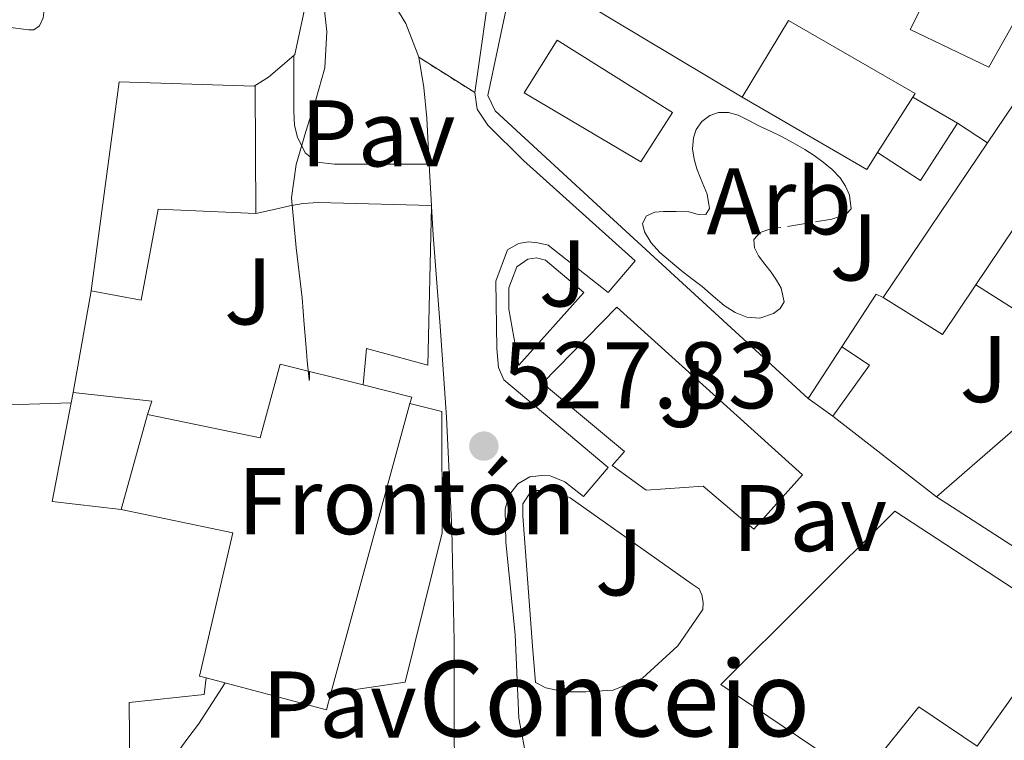
# Model space of a CAD drawing. Units: metres. Extents: x 607377 to 610822, y 4733896 to 4736261.
# Drawn here: x 607641 to 607746, y 4734448 to 4734524 of the extents above; entities that cross this region are included whole.
import ezdxf
from ezdxf.enums import TextEntityAlignment as Align

# ---------------------------------------------------------------- set-up
doc = ezdxf.new("R2010")
doc.units = ezdxf.units.M
doc.header["$MEASUREMENT"] = 0
doc.linetypes.add('DGN Style 3', pattern=[2.435890702152634, 1.739921930109024, -0.6959687720436097])
doc.linetypes.add('DGN Style 5', pattern=[1.217945351076317, 0.5219765790327072, -0.6959687720436097])
for name, color, linetype, lineweight in [('Carretera', 9, 'Continuous', 0), ('Chamizo-cobertizo', 1, 'Continuous', 0), ('Cierre de vial', 7, 'DGN Style 5', 0), ('Construcción sin especificar', 1, 'Continuous', 0), ('construcción singular', 1, 'Continuous', 0), ('Cota de punto acotado terreno', 7, 'Continuous', 0), ('Curva de nivel intermedia', 30, 'Continuous', 0), ('destino de construcciones', 7, 'Continuous', 0), ('Edificio', 1, 'Continuous', 13), ('Etiqueta de zona arbolada', 92, 'Continuous', 0), ('Línea  de muro-pared o tapia', 1, 'Continuous', 13), ('Línea blanca (vial)', 7, 'Continuous', 13), ('Línea de bordillo', 7, 'Continuous', 13), ('Línea de cambio de uso (parcela vista)', 92, 'Continuous', 0), ('Línea de muro de contención', 1, 'Continuous', 13), ('Pavimento', 7, 'Continuous', 0), ('Piscina', 1, 'Continuous', 0), ('Punto acotado terreno (símbolo)', 7, 'Continuous', 0), ('Zona ajardinada', 92, 'Continuous', 0), ('Zona arbolada', 92, 'DGN Style 3', 0)]:
    doc.layers.add(name, color=color, linetype=linetype, lineweight=lineweight)
doc.styles.add('Style-Arial', font='arial.ttf')

# ---------------------------------------------------------------- blocks, each defined once
blk = doc.blocks.new('5PATER')
at = {"layer": 'Punto acotado terreno (símbolo)', "linetype": 'Continuous', "lineweight": 0}
h = blk.add_hatch(color=51, dxfattribs=at)
edge = h.paths.add_edge_path()
edge.add_ellipse((0, 0), major_axis=(-0.1095731443231308, -0.1110710700762829), ratio=0.9994222409660317, start_angle=0, end_angle=360)

msp = doc.modelspace()

# ---------------------------------------------------------------- linework, layer by layer
at = {"layer": 'Carretera', "color": 9, "linetype": 'Continuous', "lineweight": 0}
msp.add_polyline3d([(607771.4400000019, 4734521.66, 523.179999999993), (607733.75, 4734542.060000001, 526.1199999999953), (607729.5900000003, 4734544.470000001, 526.7599999999948), (607717.5599999984, 4734548.350000001, 527.779999999999), (607708.2899999992, 4734551.12, 528.6100000000006), (607703.4099999998, 4734552.199999999, 529.1399999999994), (607702.0700000008, 4734552.159999999, 529.2200000000012), (607700.9600000001, 4734552, 529.2700000000041), (607698.9999999997, 4734549.98, 529.320000000007), (607694.82, 4734540.06, 529), (607691.4400000003, 4734529.210000001, 529.1399999999994), (607689.6200000008, 4734516.540000001, 528.8399999999965), (607683.6900000009, 4734520.279999998, 529.0399999999936), (607682.3299999975, 4734523.869999998, 529.0800000000017), (607680.3200000003, 4734527.189999999, 529.1499999999943), (607677.4899999984, 4734531.130000001, 529.2899999999936), (607674.3700000002, 4734534.81, 529.4400000000023), (607671.1800000007, 4734538.12, 529.5099999999948), (607667.629999999, 4734540.970000001, 529.6100000000006), (607663.2100000001, 4734543.739999999, 529.820000000007), (607658.7800000021, 4734546.52, 530.0099999999948), (607650.140000001, 4734550.769999999, 530.320000000007), (607642.7100000011, 4734553.29, 530.279999999999), (607635.9299999997, 4734554.689999999, 530.429999999993)], dxfattribs=at)
at = {"layer": 'Chamizo-cobertizo', "color": 1, "linetype": 'Continuous', "lineweight": 0, "extrusion": (0.02761661091907059, 0.04235581336315151, 0.9987208358073295), "elevation": 217845.571707057, "flags": 128}
msp.add_lwpolyline([(2076779.067026054, -4292342.255641022), (2076779.067026054, -4292348.782056577)], dxfattribs=at)
at = {"layer": 'Chamizo-cobertizo', "color": 1, "linetype": 'Continuous', "lineweight": 0, "extrusion": (0.04861405195161701, 0.03715680050592875, 0.9981262676280032), "elevation": 205991.3273380596, "flags": 128}
msp.add_lwpolyline([(3392527.331534463, -3351574.545049791), (3392524.017002341, -3351575.689067627), (3392522.08283599, -3351569.31525397)], dxfattribs=at)
at = {"layer": 'Chamizo-cobertizo', "color": 1, "linetype": 'Continuous', "lineweight": 0, "extrusion": (0.002525632745651387, -0.001826226755556985, 0.9999951430257406), "elevation": -6581.334244483596, "flags": 128}
msp.add_lwpolyline([(607724.2430851382, 4734478.145986784), (607721.6430681747, 4734480.02598992)], dxfattribs=at)
at = {"layer": 'Chamizo-cobertizo', "color": 1, "linetype": 'Continuous', "lineweight": 0}
msp.add_polyline3d([(607731.4000000004, 4734487.67, 529.6199999999953), (607727.5199999996, 4734482.27, 530.0099999999948), (607724.9199999999, 4734484.15, 530.0200000000041), (607728.4800000006, 4734489.609999999, 529.6900000000023)], close=True, dxfattribs=at)
at = {"layer": 'Cierre de vial', "color": 7, "linetype": 'DGN Style 5', "lineweight": 0, "extrusion": (0.02411917430466385, -0.0152117557916085, 0.9995933512767068), "elevation": -56834.71258200713, "flags": 128}
msp.add_lwpolyline([(4328760.903054556, 2010853.719466709), (4328760.903054556, 2010860.733203229)], dxfattribs=at)
at = {"layer": 'Construcción sin especificar', "color": 1, "linetype": 'Continuous', "lineweight": 13, "extrusion": (0.003142700530283821, -0.00184708403329122, 0.9999933558349031), "elevation": -6304.570345273924, "flags": 128}
msp.add_lwpolyline([(607731.3214472429, 4734512.501349804), (607736.0514867381, 4734509.721345061)], dxfattribs=at)
at = {"layer": 'Construcción sin especificar', "color": 1, "linetype": 'Continuous', "lineweight": 13, "elevation": 530.529999999999, "flags": 128}
msp.add_lwpolyline([(607740.7199999997, 4734513.289999999), (607736.8200000003, 4734507.230000001), (607732.2400000002, 4734510.189999999)], dxfattribs=at)
at = {"layer": 'Construcción sin especificar', "color": 1, "linetype": 'Continuous', "lineweight": 0}
msp.add_polyline3d([(607732.2400000002, 4734510.189999999, 530.529999999999), (607735.9900000002, 4734516.07, 532.1399999999994), (607740.7199999997, 4734513.289999999, 530.529999999999), (607736.8200000003, 4734507.230000001, 530.529999999999)], close=True, dxfattribs=at)
at = {"layer": 'Curva de nivel intermedia', "color": 30, "linetype": 'Continuous', "lineweight": 0, "flags": 128}
for points, elevation in [([(607672.9000000012, 4734550.34), (607672.6599999998, 4734548.499999999), (607672.3800000005, 4734546.369999998), (607671.9700000014, 4734543.65), (607671.5700000012, 4734540.930000001), (607671.5199999999, 4734537.859999999), (607671.8700000008, 4734534.789999999), (607672.6900000012, 4734530.81), (607673.5300000015, 4734526.849999999), (607673.9699999996, 4734523), (607673.7599999995, 4734519.159999999), (607672.8000000007, 4734515.789999999), (607671.7400000012, 4734512.439999999), (607670.7399999998, 4734508.939999998), (607670.2400000015, 4734505.409999998), (607670.7199999997, 4734500.119999998), (607671.3400000011, 4734494.82), (607671.5700000012, 4734491.98), (607671.8100000005, 4734489.140000001), (607671.890000001, 4734488.140000001), (607672.0499999997, 4734486.479999999), (607672.100000001, 4734486.07), (607672.1300000001, 4734486.24), (607672.1300000001, 4734487)], 530), ([(607663.1900000017, 4734454.029999998), (607661.8700000006, 4734451.970000001), (607660.3799999999, 4734449.649999999), (607659.2399999998, 4734448.17), (607658.1400000001, 4734446.63), (607657.900000001, 4734445.52), (607657.8800000009, 4734445.060000001)], 530.0000000000001)]:
    msp.add_lwpolyline(points, dxfattribs=dict(at, elevation=elevation))
at = {"layer": 'Edificio', "color": 51, "linetype": 'Continuous', "lineweight": 13, "extrusion": (0.1410919156758212, 0.06847454437947789, 0.9876255910530822), "elevation": 410466.2598386154, "flags": 128}
msp.add_lwpolyline([(3994074.921529517, -2581494.156761932), (3994040.112654391, -2581519.470774111), (3994034.952218608, -2581518.386798778)], dxfattribs=at)
at = {"layer": 'Edificio', "color": 51, "linetype": 'Continuous', "lineweight": 13, "extrusion": (0.02506707086244414, 0.01835764326831082, 0.9995172028994853), "elevation": 102679.8640460472, "flags": 128}
msp.add_lwpolyline([(3460702.572364866, -3285982.408288217), (3460718.681406853, -3285997.857144686), (3460709.853163552, -3286009.12193586)], dxfattribs=at)
at = {"layer": 'Edificio', "color": 51, "linetype": 'Continuous', "lineweight": 13, "extrusion": (4.648756862360026e-15, 0.2695238530411926, 0.9629937137083657), "elevation": 1276578.72156763, "flags": 128}
msp.add_lwpolyline([(-607666.269999918, -4559166.619422308), (-607666.3699999185, -4559166.619422308), (-607666.4699999181, -4559152.631792058)], dxfattribs=at)
at = {"layer": 'Edificio', "color": 51, "linetype": 'Continuous', "lineweight": 13, "extrusion": (0.08975039023447415, -0.06256062697614644, 0.9939975027157317), "elevation": -241120.7743821879, "flags": 128}
msp.add_lwpolyline([(4231558.998750594, 2195608.050216713), (4231556.892321137, 2195607.958811344), (4231555.628820364, 2195623.223508059)], dxfattribs=at)
at = {"layer": 'Edificio', "color": 51, "linetype": 'Continuous', "lineweight": 13, "elevation": 532.1399999999994, "flags": 128}
msp.add_lwpolyline([(607735.9900000002, 4734516.07), (607732.2400000002, 4734510.189999999)], dxfattribs=at)
at = {"layer": 'Edificio', "color": 51, "linetype": 'Continuous', "lineweight": 13, "extrusion": (-0.04015518522455614, -0.05945147785939818, 0.9974232215463581), "elevation": -305346.2206339503, "flags": 128}
msp.add_lwpolyline([(-2146355.890973613, 4252611.096901515), (-2146355.890973613, 4252630.890044268)], dxfattribs=at)
at = {"layer": 'Edificio', "color": 51, "linetype": 'Continuous', "lineweight": 13, "extrusion": (-0.1112602456370373, -0.1782434547531699, 0.9776760345730282), "elevation": -910989.6003820043, "flags": 128}
msp.add_lwpolyline([(-1991428.957092632, 4241357.595709927), (-1991429.180136548, 4241351.123156226), (-1991436.583162956, 4241351.123156226)], dxfattribs=at)
at = {"layer": 'Edificio', "color": 51, "linetype": 'Continuous', "lineweight": 13, "extrusion": (-0.03549199911559588, -0.03081360498503943, 0.9988948091498948), "elevation": -166924.0369315345, "flags": 128}
msp.add_lwpolyline([(-3176678.890072451, 3558853.125688465), (-3176678.890072451, 3558875.25254545)], dxfattribs=at)
at = {"layer": 'Edificio', "color": 51, "linetype": 'Continuous', "lineweight": 13, "extrusion": (-0.09798584913076444, 0.02698161062471483, 0.9948219770683695), "elevation": 68737.49274241063, "flags": 128}
msp.add_lwpolyline([(-4725920.492845552, -667515.5310683347), (-4725920.620695722, -667510.2178250378), (-4725919.905014227, -667510.2178250378)], dxfattribs=at)
at = {"layer": 'Edificio', "color": 51, "linetype": 'Continuous', "lineweight": 13, "extrusion": (-0.000330711639172774, -0.001213664245246753, 0.9999992088241428), "elevation": -5406.431666537988, "flags": 128}
msp.add_lwpolyline([(607682.9055549118, 4734480.535308177), (607674.5455421412, 4734449.855285581)], dxfattribs=at)
at = {"layer": 'Edificio', "color": 51, "linetype": 'Continuous', "lineweight": 13, "extrusion": (-0.003561513262655978, -0.01293459329201035, 0.9999100019099971), "elevation": -62868.40456477082, "flags": 128}
msp.add_lwpolyline([(607650.2585026338, 4734055.261810256), (607653.028983717, 4734065.322651901)], dxfattribs=at)
at = {"layer": 'Edificio', "color": 51, "linetype": 'Continuous', "lineweight": 13, "extrusion": (-0.07803356467595557, 0.02140349204666752, 0.9967209505735153), "elevation": 54453.62348250576, "flags": 128}
msp.add_lwpolyline([(-4726557.44974364, -664080.1850525276), (-4726555.635108691, -664080.1850525276), (-4726555.524783468, -664093.4086953069)], dxfattribs=at)
at = {"layer": 'Edificio', "color": 1, "linetype": 'Continuous', "lineweight": 13}
for points in [[(607749.2400000002, 4734528.470000001, 531.1300000000047), (607744.04, 4734519.230000001, 531.4100000000036), (607735.7199999997, 4734523.24, 531.6699999999983), (607738.5499999998, 4734528.83, 532.179999999993), (607740.1299999999, 4734528.199999999, 532.179999999993), (607741.8399999999, 4734531.189999999, 531.7700000000041), (607731.0999999996, 4734537.25, 531.0599999999977), (607733.3499999996, 4734541.33, 530.929999999993), (607733.75, 4734542.060000001, 530.8999999999943), (607771.4400000004, 4734521.66, 526.929999999993)], [(607746.7199999997, 4734502.230000001, 534.4100000000036), (607742.6600000003, 4734496.189999999, 532.8500000000058), (607739.1200000001, 4734490.939999999, 531.4900000000052), (607732.8399999999, 4734494.859999999, 531.4900000000052), (607743.8899999997, 4734511.220000001, 532.9100000000036), (607751.1600000003, 4734521.980000001, 533.8500000000058)]]:
    msp.add_polyline3d(points, dxfattribs=at)
at = {"layer": 'Edificio', "color": 51, "linetype": 'Continuous', "lineweight": 13}
for points in [[(607743.8899999997, 4734511.220000001, 532.9100000000036), (607751.1600000003, 4734521.980000001, 533.8500000000058), (607749.9600000001, 4734522.730000001, 529.570000000007), (607752.3099999996, 4734526.730000001, 529.570000000007), (607749.2400000002, 4734528.470000001, 531.1300000000047), (607744.04, 4734519.230000001, 531.4100000000036), (607735.7199999997, 4734523.24, 531.6699999999983), (607738.5499999998, 4734528.83, 532.179999999993), (607740.1299999999, 4734528.199999999, 532.179999999993), (607741.8399999999, 4734531.189999999, 531.7700000000041), (607731.0999999996, 4734537.25, 531.0599999999977), (607733.3499999996, 4734541.33, 530.929999999993)], [(607717.9400000004, 4734516.050000001, 533.8000000000029), (607722.8200000003, 4734524.189999999, 533.2100000000064), (607736.2400000002, 4734516.460000001, 532.1399999999994), (607735.9900000002, 4734516.07, 532.1399999999994)], [(607767.8200000003, 4734508.49, 533.9799999999959), (607768.4800000006, 4734507.949999999, 533.9700000000012), (607757.54, 4734494.01, 534.4100000000036), (607746.7199999997, 4734502.230000001, 534.4100000000036), (607742.6600000003, 4734496.189999999, 532.8500000000058)], [(607666.4699999997, 4734503.74, 536.8999999999943), (607656.1100000005, 4734504.189999999, 536.8399999999965), (607654.3099999996, 4734494.57, 533.8300000000017), (607649.0300000003, 4734495.560000001, 533.9600000000064)], [(607755.2000000002, 4734488.230000001, 533.6499999999943), (607758.3200000003, 4734490.939999999, 533.8500000000058), (607763.6399999997, 4734487.189999999, 534.0899999999965), (607757.3799999999, 4734481.630000001, 534.1499999999943), (607759.7000000002, 4734479.51, 533.1900000000023), (607752.9800000006, 4734470.949999999, 532.9499999999971), (607755.3799999999, 4734469.350000001, 532.2599999999948), (607759.8899999997, 4734479.08, 532.2599999999948), (607762.9800000006, 4734477.720000001, 533.25), (607767.1600000003, 4734485.130000001, 533.4600000000064), (607774.0300000003, 4734478.52, 532.8899999999994), (607763.8700000001, 4734459.26, 532.5), (607753.0300000003, 4734464.359999999, 532.5), (607738.5099999999, 4734473.74, 532.6100000000006)], [(607654.9800000006, 4734482.470000001, 534.4199999999983), (607666.9000000004, 4734480, 539.029999999999), (607669.0300000003, 4734487.77, 539.1300000000047), (607677.8200000003, 4734485.58, 540.070000000007)], [(607661.1799999997, 4734454.560000001, 539.5), (607660.4800000006, 4734454.75, 539.4499999999971), (607664.0199999996, 4734469.91, 539.3099999999977), (607652.2100000001, 4734472.41, 534.279999999999)], [(607742.79, 4734447.32, 532.679999999993), (607736.6399999997, 4734451.5, 535.0800000000017), (607730.5, 4734443.880000001, 534.929999999993), (607715.6699999999, 4734453.850000001, 534.5800000000017), (607734.0999999996, 4734472.230000001, 531.8300000000017), (607752.1100000005, 4734460.439999999, 533.320000000007), (607742.79, 4734447.32, 532.679999999993)]]:
    msp.add_polyline3d(points, dxfattribs=at)
at = {"layer": 'Edificio', "color": 1, "linetype": 'Continuous', "lineweight": 13}
for points in [[(607735.9900000002, 4734516.07, 532.1399999999994), (607732.2400000002, 4734510.189999999, 532.1399999999994), (607731.1100000005, 4734508.41, 532.1300000000047), (607717.9400000004, 4734516.050000001, 533.8000000000029), (607722.8200000003, 4734524.189999999, 533.2100000000064), (607736.2400000002, 4734516.460000001, 532.1399999999994)], [(607651.9699999997, 4734517.680000001, 533.4799999999959), (607666.2699999996, 4734517.210000001, 533.1300000000047), (607666.3700000001, 4734517.210000001, 533.1300000000047), (607666.4699999997, 4734503.74, 536.8999999999943), (607656.1100000005, 4734504.189999999, 536.8399999999965), (607654.3099999996, 4734494.57, 533.8300000000017), (607649.0300000003, 4734495.560000001, 533.9600000000064)], [(607752.9800000006, 4734470.949999999, 532.9499999999971), (607755.3799999999, 4734469.350000001, 532.2599999999948), (607759.8899999997, 4734479.08, 532.2599999999948), (607762.9800000006, 4734477.720000001, 533.25), (607767.1600000003, 4734485.130000001, 533.4600000000064), (607774.0300000003, 4734478.52, 532.8899999999994), (607763.8700000001, 4734459.26, 532.5), (607753.0300000003, 4734464.359999999, 532.5), (607738.5099999999, 4734473.74, 532.6100000000006), (607755.2000000002, 4734488.230000001, 533.6499999999943), (607758.3200000003, 4734490.939999999, 533.8500000000058), (607763.6399999997, 4734487.189999999, 534.0899999999965), (607757.3799999999, 4734481.630000001, 534.1499999999943), (607759.7000000002, 4734479.51, 533.1900000000023)], [(607682.7599999999, 4734483.609999999, 540.6100000000006), (607674.4000000004, 4734452.930000001, 540.570000000007), (607673.9199999999, 4734451.180000001, 540.570000000007), (607661.1799999997, 4734454.560000001, 539.5), (607660.4800000006, 4734454.75, 539.4499999999971), (607664.0199999996, 4734469.91, 539.3099999999977), (607652.2100000001, 4734472.41, 534.279999999999), (607654.9800000006, 4734482.470000001, 534.4199999999983), (607666.9000000004, 4734480, 539.029999999999), (607669.0300000003, 4734487.77, 539.1300000000047), (607677.8200000003, 4734485.58, 540.070000000007), (607682.9500000002, 4734484.300000001, 540.6100000000006)], [(607752.1100000005, 4734460.439999999, 533.320000000007), (607742.79, 4734447.32, 532.679999999993), (607736.6399999997, 4734451.5, 535.0800000000017), (607730.5, 4734443.880000001, 534.929999999993), (607715.6699999999, 4734453.850000001, 534.5800000000017), (607734.0999999996, 4734472.230000001, 531.8300000000017)]]:
    msp.add_polyline3d(points, close=True, dxfattribs=at)
at = {"layer": 'Línea  de muro-pared o tapia', "color": 1, "linetype": 'Continuous', "lineweight": 13, "flags": 128}
for points, elevation in [([(607696.8700000001, 4734528.699999999), (607717.9400000004, 4734516.050000001)], 530.820000000007), ([(607647.1299999999, 4734484.789999999), (607655.4500000002, 4734483.859999999), (607654.9800000006, 4734482.470000001)], 533.5700000000069)]:
    msp.add_lwpolyline(points, dxfattribs=dict(at, elevation=elevation))
at = {"layer": 'Línea  de muro-pared o tapia', "color": 1, "linetype": 'Continuous', "lineweight": 13, "extrusion": (-0.03837557927198464, 0.06156082513487843, 0.9973653190903785), "elevation": 268671.5001931339, "flags": 128}
msp.add_lwpolyline([(-3020278.26819056, -3686554.293524682), (-3020274.802637589, -3686553.742124092), (-3020272.987919981, -3686553.742124092)], dxfattribs=at)
at = {"layer": 'Línea  de muro-pared o tapia', "color": 1, "linetype": 'Continuous', "lineweight": 13, "extrusion": (-0.01768849874011289, 0.01155053386944628, 0.9997768261865504), "elevation": 44466.54675104999, "flags": 128}
msp.add_lwpolyline([(-4296468.080451114, -2079266.67776877), (-4296468.080451114, -2079262.890923118)], dxfattribs=at)
at = {"layer": 'Línea  de muro-pared o tapia', "color": 1, "linetype": 'Continuous', "lineweight": 13, "extrusion": (0.004446595542329312, 0.02520517578318771, 0.999672409793239), "elevation": 122568.8776020391, "flags": 128}
msp.add_lwpolyline([(224130.5586400753, -4766479.194223194), (224130.5586400753, -4766490.134118075)], dxfattribs=at)
at = {"layer": 'Línea  de muro-pared o tapia', "color": 1, "linetype": 'Continuous', "lineweight": 13, "extrusion": (0.02262189927560129, 0.04589013832427633, 0.9986903148012117), "elevation": 231543.3518320704, "flags": 128}
msp.add_lwpolyline([(1548272.836213577, -4509325.888118736), (1548273.627794275, -4509325.888118736), (1548274.425565105, -4509319.242694617)], dxfattribs=at)
at = {"layer": 'Línea  de muro-pared o tapia', "color": 1, "linetype": 'Continuous', "lineweight": 13, "extrusion": (0.003290504587059716, 0.01739266709107537, 0.9998433215814475), "elevation": 84878.26986990479, "flags": 128}
msp.add_lwpolyline([(283045.2860071254, -4764163.28704875), (283045.2860071254, -4764164.416915999)], dxfattribs=at)
at = {"layer": 'Línea  de muro-pared o tapia', "color": 1, "linetype": 'Continuous', "lineweight": 13, "extrusion": (0.05516749350634397, 0.001720658156261112, 0.9984756316484329), "elevation": 42201.56208521831, "flags": 128}
msp.add_lwpolyline([(4713239.390657838, -753766.7111242281), (4713239.390657838, -753735.5484975742)], dxfattribs=at)
at = {"layer": 'Línea  de muro-pared o tapia', "color": 1, "linetype": 'Continuous', "lineweight": 13, "extrusion": (-0.06766799513540583, 0.02929529057429545, 0.9972777087574567), "elevation": 98111.96371087116, "flags": 128}
msp.add_lwpolyline([(-4586202.064460437, -1319695.101657894), (-4586199.935080025, -1319702.153731282), (-4586210.30516375, -1319704.459216812)], dxfattribs=at)
at = {"layer": 'Línea  de muro-pared o tapia', "color": 1, "linetype": 'Continuous', "lineweight": 13, "extrusion": (0.04648206983596889, -0.03607753008689989, 0.9982674135754372), "elevation": -142030.9018040698, "flags": 128}
msp.add_lwpolyline([(4112728.686968105, 2418652.091899741), (4112728.686968105, 2418666.027946526)], dxfattribs=at)
at = {"layer": 'Línea  de muro-pared o tapia', "color": 1, "linetype": 'Continuous', "lineweight": 13}
for points in [[(607611.9500000002, 4734554.82, 535.279999999999), (607619.3399999999, 4734554.34, 534.8300000000017), (607631.5499999998, 4734552.789999999, 534.2899999999936), (607642.3300000001, 4734550.26, 533.4499999999971), (607654.8499999996, 4734545.91, 532.6499999999943), (607663.3600000005, 4734540.949999999, 532.429999999993), (607669.25, 4734535.24, 532.0599999999977), (607671.6299999999, 4734530.980000001, 531.820000000007), (607671.8700000001, 4734529.460000001, 531.6499999999943), (607671.8700000001, 4734526.680000001, 531.6100000000006), (607670.5700000003, 4734520.57, 531.6100000000006), (607670.4600000001, 4734520.470000001, 531.6199999999953)], [(607724.9199999999, 4734484.15, 530.0200000000041), (607703.8899999997, 4734503.470000001, 531.0599999999977), (607691.7999999998, 4734514.600000001, 531.0599999999977), (607691.0099999999, 4734516.220000001, 531.1100000000006), (607693.8899999997, 4734529.930000001, 531.0899999999965)], [(607682.7599999999, 4734483.609999999, 530.2400000000052), (607686.1399999997, 4734482.789999999, 530.2100000000064), (607686.1600000003, 4734469.930000001, 530.2200000000012), (607682.2699999996, 4734454.100000001, 530.25), (607674.4000000004, 4734452.930000001, 530.3500000000058)]]:
    msp.add_polyline3d(points, dxfattribs=at)
at = {"layer": 'Línea blanca (vial)', "color": 7, "linetype": 'Continuous', "lineweight": 13, "extrusion": (0.8148126195260265, 0.03853568604130485, 0.5784422148862068), "elevation": 677902.7542086042, "flags": 128}
msp.add_lwpolyline([(4700515.260950735, -480063.0197085886), (4700513.929128781, -480063.0319676465), (4700510.854559448, -480063.0805135161)], dxfattribs=at)
at = {"layer": 'Línea blanca (vial)', "color": 7, "linetype": 'Continuous', "lineweight": 13, "extrusion": (0.0007229598021783944, -0.01280671914512233, 0.9999177292526934), "elevation": -59665.28171136098, "flags": 128}
msp.add_lwpolyline([(607684.4920549343, 4734128.70669368), (607684.4968886919, 4734128.621074141)], dxfattribs=at)
at = {"layer": 'Línea blanca (vial)', "color": 7, "linetype": 'Continuous', "lineweight": 13}
for points in [[(607642.7100000007, 4734553.290000001, 530.279999999999), (607650.1400000004, 4734550.77, 530.3200000000071), (607658.7800000015, 4734546.520000001, 530.0099999999949), (607663.2099999995, 4734543.74, 529.820000000007), (607667.6299999985, 4734540.970000001, 529.6100000000006), (607671.1800000002, 4734538.12, 529.5099999999948), (607674.3699999999, 4734534.810000001, 529.4400000000023), (607677.4899999979, 4734531.130000001, 529.2899999999937), (607680.3199999998, 4734527.190000001, 529.1499999999943), (607682.329999997, 4734523.869999999, 529.0800000000019), (607683.6900000004, 4734520.279999999, 529.0399999999936)], [(607683.6900000004, 4734520.279999999, 529.0399999999936), (607684.2499999994, 4734517.070000002, 529.0200000000041), (607684.5399999976, 4734513.850000001, 529.0099999999949), (607684.7899999979, 4734508.980000001, 528.9499999999971)], [(607685.0381286932, 4734504.494577439, 528.8993000000047), (607685.2100000004, 4734501.45, 528.8600000000006), (607685.949999998, 4734491.820000002, 528.8300000000017), (607686.6499999977, 4734482.180000001, 528.800000000003), (607687.2100000009, 4734470.320000002, 528.5899999999966), (607687.449999998, 4734458.45, 528.3800000000048), (607687.4600000011, 4734454.08, 528.3699999999953), (607687.449999998, 4734449.699999999, 528.3699999999953), (607687.479999999, 4734444.760000002, 528.320000000007), (607687.5300000005, 4734439.810000001, 528.2700000000041), (607687.7600000007, 4734438.120000001, 528.2599999999949), (607688.3299999986, 4734436.470000002, 528.25), (607689.2399999981, 4734434.859999999, 528.25), (607690.2999999998, 4734433.529999999, 528.2400000000054)]]:
    msp.add_polyline3d(points, dxfattribs=at)
at = {"layer": 'Línea de bordillo', "color": 7, "linetype": 'Continuous', "lineweight": 13, "extrusion": (0.01447243689148249, -0.01553207123261183, 0.9997746262701647), "elevation": -64213.19819655469, "flags": 128}
msp.add_lwpolyline([(607613.7238112286, 4734078.201961486), (607613.7256635213, 4734078.287394356), (607613.7189585075, 4734078.287584331)], dxfattribs=at)
at = {"layer": 'Línea de bordillo', "color": 7, "linetype": 'Continuous', "lineweight": 13}
for points in [[(607689.6200000005, 4734516.540000002, 528.8399999999965), (607691.4399999998, 4734529.210000001, 529.1399999999994), (607694.8199999994, 4734540.060000001, 529), (607698.9999999992, 4734549.980000001, 529.320000000007), (607700.9599999995, 4734552.000000001, 529.2700000000042), (607702.0700000003, 4734552.16, 529.2200000000013), (607703.4099999992, 4734552.2, 529.1399999999994), (607708.2899999986, 4734551.12, 528.6100000000007), (607717.5599999981, 4734548.350000001, 527.7799999999987), (607729.5899999999, 4734544.470000001, 526.7599999999948), (607733.7499999995, 4734542.060000001, 526.1199999999955)], [(607670.4600000004, 4734520.470000002, 530.0800000000019), (607670.4600000004, 4734514.57, 530.0099999999949), (607670.5399999986, 4734513.060000002, 530.0099999999949), (607670.8599999984, 4734511.83, 529.9199999999984), (607671.6799999987, 4734510.17, 529.7599999999949), (607672.9100000003, 4734509.170000001, 529.6000000000058), (607674.7699999998, 4734508.980000001, 529.2899999999937), (607677.8999999991, 4734508.980000001, 528.9400000000024), (607684.7899999979, 4734508.980000001, 528.9499999999971)], [(607695.1900000004, 4734445.640000002, 527.9400000000024), (607694.2899999997, 4734450.300000003, 527.9700000000012), (607693.8899999995, 4734459.150000001, 528.0099999999949), (607692.8999999971, 4734468.920000002, 528.1699999999984), (607692.8500000002, 4734472.439999999, 528.279999999999), (607693.219999999, 4734473.87, 528.3099999999978), (607694.1800000002, 4734475.130000001, 528.3099999999978), (607695.4600000009, 4734475.870000001, 528.3099999999978), (607696.7100000004, 4734476, 528.3099999999978), (607697.6200000001, 4734475.960000004, 528.3099999999978), (607699.149999999, 4734475.340000001, 528.2899999999937), (607701.1400000005, 4734473.77, 528.2899999999937), (607703.730000001, 4734476.840000001, 528.2899999999937), (607692.7199999985, 4734486.11, 528.4700000000013), (607692.1499999984, 4734487.42, 528.4700000000013), (607691.9600000007, 4734489.440000001, 528.4900000000052), (607691.8400000001, 4734496.560000001, 528.6499999999943), (607693.0899999995, 4734499.900000001, 528.6799999999931), (607694.2399999984, 4734500.570000002, 528.7100000000065), (607695.2999999999, 4734500.750000001, 528.7100000000065), (607696.3199999993, 4734500.640000001, 528.6900000000023), (607697.41, 4734500.380000002, 528.6900000000023), (607703.749999999, 4734495.359999999, 528.5800000000017), (607706.61, 4734498.730000002, 528.2299999999959), (607694.7899999982, 4734509.340000001, 528.3899999999994), (607691.0100000007, 4734513.08, 528.6799999999931), (607689.8799999974, 4734514.780000002, 528.729999999996), (607689.6200000005, 4734516.540000002, 528.8399999999965)], [(607685.0332957295, 4734504.580189955, 528.900099999999), (607673.0399999976, 4734504.920000002, 529.0899999999965), (607671.4699999985, 4734504.790000002, 529.4400000000023), (607670.0599999981, 4734504.550000001, 529.9199999999984), (607668.2099999996, 4734504.119999999, 530.5700000000071), (607666.4699999985, 4734503.740000002, 531.1199999999953)], [(607677.8200000009, 4734485.58, 528.6499999999943), (607678.1600000006, 4734489.449999999, 528.6499999999943), (607684.6700000018, 4734487.690000001, 528.6499999999943), (607685.0381286932, 4734504.494577439, 528.8987000000052)], [(607694.2899999997, 4734487.690000001, 528.7599999999948), (607693.2500000005, 4734493.600000001, 528.8399999999965), (607693.219999999, 4734495.869999999, 528.8399999999965), (607694.0799999974, 4734498.090000001, 528.8200000000071), (607695.2399999974, 4734498.92, 528.8099999999977), (607696.1499999971, 4734499.040000001, 528.7899999999936), (607697.1099999984, 4734498.810000001, 528.7899999999936), (607701.1600000006, 4734495.359999999, 528.729999999996), (607694.2899999997, 4734487.690000001, 528.7599999999948)], [(607719.1700000018, 4734470.310000001, 528.2599999999949), (607713.8099999973, 4734474.869999999, 528.25), (607707.7800000012, 4734474.440000001, 528.4199999999983), (607704.1600000003, 4734477.070000002, 528.7100000000065), (607705.4600000011, 4734478.540000002, 528.5200000000042), (607696.7899999986, 4734485.770000001, 528.7700000000041), (607704.6799999988, 4734493.820000002, 528.4100000000036), (607724.3099999982, 4734476.070000002, 528.179999999993), (607719.1700000018, 4734470.310000001, 528.2599999999949)], [(607699.1099999987, 4734453.100000001, 528.1699999999984), (607697.1499999985, 4734453.520000001, 528.1499999999943), (607696.0699999989, 4734454.060000002, 528.25), (607695.7299999992, 4734457.930000002, 528.2100000000064), (607694.7099999998, 4734471.74, 528.3899999999994), (607694.7099999998, 4734473.000000001, 528.3600000000007), (607695.4400000008, 4734474.140000001, 528.3600000000007), (607696.1000000002, 4734474.4, 528.3600000000007), (607696.8700000013, 4734474.4, 528.3600000000007), (607697.4899999984, 4734474.4, 528.3600000000007), (607698.1299999976, 4734474.220000002, 528.3399999999965), (607699.7100000001, 4734473.630000001, 528.3399999999965), (607712.6299999993, 4734464.470000002, 528.070000000007), (607713.3799999983, 4734463.990000002, 528.050000000003), (607713.670000001, 4734463.350000001, 528.050000000003), (607713.7899999993, 4734462.540000002, 528.050000000003), (607713.7600000004, 4734461.790000001, 528.050000000003), (607711.1200000006, 4734457.949999999, 528.0099999999949), (607707.379999999, 4734454.520000001, 528.0099999999949), (607704.2699999998, 4734453.26, 527.929999999993), (607701.390000001, 4734453.100000001, 528.0399999999936), (607699.1099999987, 4734453.100000001, 528.1699999999984)], [(607653.2299999994, 4734433.680000001, 530.1600000000036), (607653.0500000007, 4734451.960000001, 530.0899999999965), (607660.9899999978, 4734452.820000002, 529.6000000000058), (607661.1799999999, 4734454.560000001, 529.6000000000058)]]:
    msp.add_polyline3d(points, dxfattribs=at)
at = {"layer": 'Línea de cambio de uso (parcela vista)', "color": 92, "linetype": 'Continuous', "lineweight": 0}
msp.add_polyline3d([(607638, 4734523.800000001, 531.4700000000012), (607640.2100000001, 4734523.49, 531.4100000000036), (607642.4100000003, 4734523.189999999, 531.3600000000006), (607642.9600000001, 4734523.189999999, 531.3600000000006), (607643.5499999998, 4734523.619999999, 531.3300000000017), (607643.9299999997, 4734524.449999999, 531.2299999999959), (607644.0599999996, 4734525.32, 531.1699999999983), (607644.3799999999, 4734537.369999999, 531.0800000000017), (607644.7000000002, 4734549.439999999, 530.9900000000052)], dxfattribs=at)
at = {"layer": 'Línea de muro de contención', "color": 1, "linetype": 'Continuous', "lineweight": 13, "extrusion": (-0.00795746591206321, 0.005051150609878869, 0.9999555813203779), "elevation": 19605.93839091941, "flags": 128}
msp.add_lwpolyline([(607727.6145088638, 4734457.555602578), (607740.1552258824, 4734449.595501031)], dxfattribs=at)
at = {"layer": 'Piscina', "color": 1, "linetype": 'Continuous', "lineweight": 0}
msp.add_polyline3d([(607710.5499999998, 4734514.430000001, 528.9499999999971), (607707.1900000004, 4734509.210000001, 528.9499999999971), (607694.8700000001, 4734516.52, 528.9499999999971), (607698.3399999999, 4734522.109999999, 528.9799999999959)], close=True, dxfattribs=at)
at = {"layer": 'Piscina', "color": 4, "linetype": 'Continuous', "lineweight": 0}
msp.add_polyline3d([(607698.3399999999, 4734522.109999999, 528.9799999999959), (607710.5499999998, 4734514.430000001, 528.9499999999971), (607707.1900000004, 4734509.210000001, 528.9499999999971), (607694.8700000001, 4734516.52, 528.9499999999971), (607698.3399999999, 4734522.109999999, 528.9799999999959)], dxfattribs=at)
at = {"layer": 'Zona arbolada', "color": 92, "linetype": 'DGN Style 3', "lineweight": 0}
msp.add_polyline3d([(607728.9000000004, 4734503.640000001, 531.9400000000023), (607727.4100000003, 4734503.15, 532.1499999999943), (607724.4299999997, 4734502.66, 531.9100000000036), (607721.4400000004, 4734502.17, 531.6699999999983), (607720.6299999999, 4734502, 531.570000000007), (607719.8300000001, 4734501.720000001, 531.429999999993), (607719.1600000003, 4734501, 531.1699999999983), (607719.2300000006, 4734500.109999999, 531.1100000000006), (607719.6699999999, 4734499.24, 531.0899999999965), (607720.3399999999, 4734498.380000001, 531.0899999999965), (607721.0099999999, 4734497.51, 531.0899999999965), (607721.5499999998, 4734496.689999999, 531.0899999999965), (607722.0499999998, 4734495.850000001, 531.0899999999965), (607722.3700000001, 4734494.380000001, 531.1699999999983), (607721.9600000001, 4734493.680000001, 531.2299999999959), (607721.2400000002, 4734493.15, 531.2700000000041), (607719.8099999996, 4734492.65, 531.2899999999936), (607718.4199999999, 4734492.76, 531.2899999999936), (607717.1799999997, 4734493.26, 531.2899999999936), (607716.0199999996, 4734493.980000001, 531.2899999999936), (607714.8499999996, 4734495, 531.2899999999936), (607713.6799999997, 4734496.01, 531.2899999999936), (607712.5800000001, 4734496.859999999, 531.2899999999936), (607711.4800000006, 4734497.710000001, 531.3000000000029), (607710.3300000001, 4734498.640000001, 531.3000000000029), (607709.2000000002, 4734499.609999999, 531.3000000000029), (607708.2999999998, 4734500.640000001, 531.3000000000029), (607707.5899999999, 4734501.789999999, 531.3000000000029), (607707.3899999997, 4734502.680000001, 531.3000000000029), (607707.7999999998, 4734503.5, 531.3000000000029), (607708.6799999997, 4734503.890000001, 531.3000000000029), (607709.5899999999, 4734503.960000001, 531.3000000000029), (607710.9400000004, 4734503.949999999, 531.3000000000029), (607712.29, 4734503.9, 531.3000000000029), (607713.1799999997, 4734503.680000001, 531.3000000000029), (607714.0700000003, 4734503.630000001, 531.3000000000029), (607714.4699999997, 4734504.27, 531.3000000000029), (607714.2400000002, 4734505.789999999, 531.3000000000029), (607713.8700000001, 4734506.630000001, 531.3000000000029), (607713.5099999999, 4734507.480000001, 531.3000000000029), (607713.1500000004, 4734508.480000001, 531.3000000000029), (607712.8399999999, 4734509.480000001, 531.3000000000029), (607712.6799999997, 4734510.600000001, 531.3399999999965), (607712.7699999996, 4734511.74, 531.4499999999971), (607713.0599999996, 4734512.640000001, 531.570000000007), (607713.6500000004, 4734513.470000001, 531.6900000000023), (607714.5, 4734514.119999999, 531.7899999999936), (607715.4400000004, 4734514.430000001, 531.8800000000047), (607716.5, 4734514.439999999, 531.9600000000064), (607717.5199999996, 4734514.15, 532.0399999999936), (607718.6500000004, 4734513.58, 532.1300000000047), (607719.7800000003, 4734513, 532.2299999999959), (607720.9400000004, 4734512.449999999, 532.25), (607722.0999999996, 4734511.880000001, 532.2299999999959), (607723.3399999999, 4734511.220000001, 532.2200000000012), (607724.5599999996, 4734510.51, 532.1999999999971), (607725.5599999996, 4734509.869999999, 532.0800000000017), (607726.5199999996, 4734509.180000001, 531.9600000000064), (607727.4400000004, 4734508.41, 531.9499999999971), (607728.29, 4734507.529999999, 531.9400000000023), (607728.8700000001, 4734506.65, 531.9400000000023), (607729.2999999998, 4734505.689999999, 531.9400000000023), (607729.4800000006, 4734504.25, 531.9400000000023)], close=True, dxfattribs=at)
msp.add_polyline3d([(607719.8099999996, 4734492.65, 531.2899999999936), (607718.4199999999, 4734492.76, 531.2899999999936), (607717.1799999997, 4734493.26, 531.2899999999936), (607716.0199999996, 4734493.980000001, 531.2899999999936), (607714.8499999996, 4734495, 531.2899999999936), (607713.6799999997, 4734496.01, 531.2899999999936), (607712.5800000001, 4734496.859999999, 531.2899999999936), (607711.4800000006, 4734497.710000001, 531.3000000000029), (607710.3300000001, 4734498.640000001, 531.3000000000029), (607709.2000000002, 4734499.609999999, 531.3000000000029), (607708.2999999998, 4734500.640000001, 531.3000000000029), (607707.5899999999, 4734501.789999999, 531.3000000000029), (607707.3899999997, 4734502.680000001, 531.3000000000029), (607707.7999999998, 4734503.5, 531.3000000000029), (607708.6799999997, 4734503.890000001, 531.3000000000029), (607709.5899999999, 4734503.960000001, 531.3000000000029), (607710.9400000004, 4734503.949999999, 531.3000000000029), (607712.29, 4734503.9, 531.3000000000029), (607713.1799999997, 4734503.680000001, 531.3000000000029), (607714.0700000003, 4734503.630000001, 531.3000000000029), (607714.4699999997, 4734504.27, 531.3000000000029), (607714.2400000002, 4734505.789999999, 531.3000000000029), (607713.8700000001, 4734506.630000001, 531.3000000000029), (607713.5099999999, 4734507.480000001, 531.3000000000029), (607713.1500000004, 4734508.480000001, 531.3000000000029), (607712.8399999999, 4734509.480000001, 531.3000000000029), (607712.6799999997, 4734510.600000001, 531.3399999999965), (607712.7699999996, 4734511.74, 531.4499999999971), (607713.0599999996, 4734512.640000001, 531.570000000007), (607713.6500000004, 4734513.470000001, 531.6900000000023), (607714.5, 4734514.119999999, 531.7899999999936), (607715.4400000004, 4734514.430000001, 531.8800000000047), (607716.5, 4734514.439999999, 531.9600000000064), (607717.5199999996, 4734514.15, 532.0399999999936), (607718.6500000004, 4734513.58, 532.1300000000047), (607719.7800000003, 4734513, 532.2299999999959), (607720.9400000004, 4734512.449999999, 532.25), (607722.0999999996, 4734511.880000001, 532.2299999999959), (607723.3399999999, 4734511.220000001, 532.2200000000012), (607724.5599999996, 4734510.51, 532.1999999999971), (607725.5599999996, 4734509.869999999, 532.0800000000017), (607726.5199999996, 4734509.180000001, 531.9600000000064), (607727.4400000004, 4734508.41, 531.9499999999971), (607728.29, 4734507.529999999, 531.9400000000023), (607728.8700000001, 4734506.65, 531.9400000000023), (607729.2999999998, 4734505.689999999, 531.9400000000023), (607729.4800000006, 4734504.25, 531.9400000000023), (607728.9000000004, 4734503.640000001, 531.9400000000023), (607727.4100000003, 4734503.15, 532.1499999999943), (607724.4299999997, 4734502.66, 531.9100000000036), (607721.4400000004, 4734502.17, 531.6699999999983), (607720.6299999999, 4734502, 531.570000000007), (607719.8300000001, 4734501.720000001, 531.429999999993), (607719.1600000003, 4734501, 531.1699999999983), (607719.2300000006, 4734500.109999999, 531.1100000000006), (607719.6699999999, 4734499.24, 531.0899999999965), (607720.3399999999, 4734498.380000001, 531.0899999999965), (607721.0099999999, 4734497.51, 531.0899999999965), (607721.5499999998, 4734496.689999999, 531.0899999999965), (607722.0499999998, 4734495.850000001, 531.0899999999965), (607722.3700000001, 4734494.380000001, 531.1699999999983), (607721.9600000001, 4734493.680000001, 531.2299999999959), (607721.2400000002, 4734493.15, 531.2700000000041), (607719.8099999996, 4734492.65, 531.2899999999936)], dxfattribs=at)

# ---------------------------------------------------------------- block references
at = {"layer": 'Punto acotado terreno (símbolo)', "color": 7, "linetype": 'Continuous', "lineweight": 0, "xscale": 10, "yscale": 10, "zscale": 10}
msp.add_blockref('5PATER', (607690.5900000005, 4734479.109999999, 527.8300000000023), dxfattribs=at)

# ---------------------------------------------------------------- texts
at = {"layer": 'construcción singular', "color": 7, "linetype": 'Continuous', "lineweight": 0, "style": 'Style-Arial'}
msp.add_text('Concejo', height=8, dxfattribs=at).set_placement((607683.6700000009, 4734448.369999998, 528.5800000000017))
at = {"layer": 'Cota de punto acotado terreno', "color": 7, "linetype": 'Continuous', "lineweight": 0, "style": 'Style-Arial'}
msp.add_text('527.83', height=7.000000000000002, dxfattribs=at).set_placement((607692.5700000013, 4734483.109999999, 527.8300000000017))
at = {"layer": 'destino de construcciones', "color": 7, "linetype": 'Continuous', "lineweight": 0, "style": 'Style-Arial'}
msp.add_text('Frontón', height=7.000000000000002, dxfattribs=at).set_placement((607682.4224456988, 4734473.280010001, 529.570000000007), align=Align.MIDDLE_CENTER)
at = {"layer": 'Etiqueta de zona arbolada', "color": 92, "linetype": 'Continuous', "lineweight": 0, "style": 'Style-Arial'}
msp.add_text('Arb', height=7.000000000000002, dxfattribs=at).set_placement((607721.8535080857, 4734505.030009999, 527.7100000000064), align=Align.MIDDLE_CENTER)
at = {"layer": 'Pavimento', "color": 7, "linetype": 'Continuous', "lineweight": 0, "style": 'Style-Arial'}
for p in [(607679.3851866894, 4734512.226927186, 529.3300000000017), (607725.075186691, 4734471.486927186, 528.2200000000012), (607675.3051866881, 4734451.746927187, 529.279999999999)]:
    msp.add_text('Pav', height=7.000000000000002, dxfattribs=at).set_placement(p, align=Align.MIDDLE_CENTER)
at = {"layer": 'Zona ajardinada', "color": 92, "linetype": 'Continuous', "lineweight": 0, "style": 'Style-Arial'}
for p in [(607729.7470795602, 4734500.148749229, 527.6199999999953), (607698.9470795593, 4734497.398749229, 528.779999999999), (607665.647079562, 4734495.488749227, 530.6100000000006), (607743.4970795589, 4734487.268749229, 527.679999999993), (607711.6870795599, 4734484.628749229, 528.320000000007), (607704.8970795616, 4734466.798749229, 528.2100000000064)]:
    msp.add_text('J', height=7.000000000000002, dxfattribs=at).set_placement(p, align=Align.MIDDLE_CENTER)

doc.saveas('drawing.dxf')
